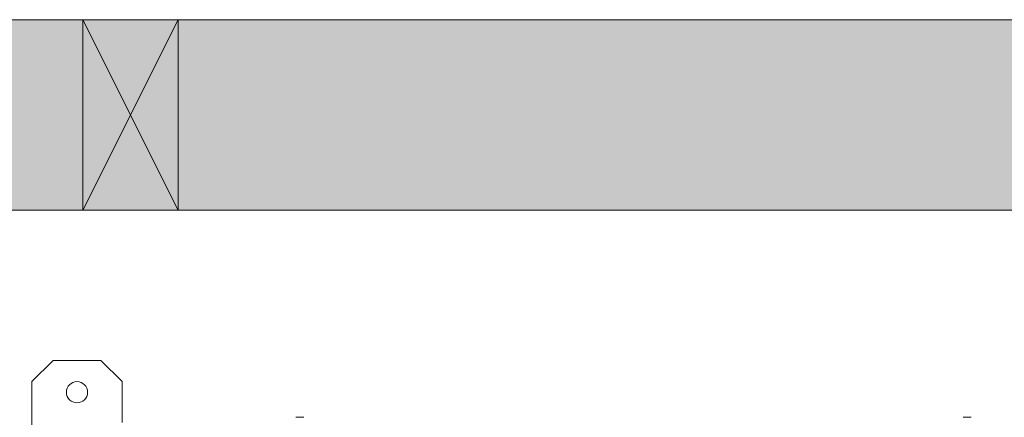
# Model space of a CAD drawing. Units: millimetres. Extents: x -6977 to 7578, y -668 to 3828.
# Drawn here: x 887 to 1352, y 1972 to 2160 of the extents above; entities that cross this region are included whole.
import ezdxf

# ---------------------------------------------------------------- set-up
doc = ezdxf.new("R2010")
doc.units = ezdxf.units.MM
doc.header["$MEASUREMENT"] = 0
for name, color, linetype, lineweight in [('0_Pen_No__1', 7, 'Continuous', 13), ('0_Pen_No__2', 8, 'Continuous', 15), ('0_Pen_No__46', 5, 'Continuous', 35)]:
    doc.layers.add(name, color=color, linetype=linetype, lineweight=lineweight)
for name, color, linetype, lineweight, true_color in [('0_Pen_No__4', 7, 'Continuous', 20, 0x029e21), ('0_Pen_No__5', 7, 'Continuous', 25, 0x40a5ff), ('0_Pen_No__82', 7, 'Continuous', 20, 0xaaaaaa)]:
    doc.layers.add(name, color=color, linetype=linetype, lineweight=lineweight, true_color=true_color)
doc.styles.add('GENERATED_STYLE_1', font='Arial')
doc.dimstyles.new('GENERATED_STYLE__2', dxfattribs={"dimtxt": 30, "dimasz": 38, "dimexe": 0.18, "dimexo": 4, "dimgap": 0.09, "dimtad": 1, "dimdec": 0, "dimzin": 0, "dimdsep": 46, "dimtxsty": 'GENERATED_STYLE_1', "dimblk": 'ARROWHEAD_1', "dimblk1": 'ARROWHEAD_1', "dimblk2": 'ARROWHEAD_1', "dimcen": 0.09, "dimclrd": 8, "dimclre": 8, "dimclrt": 5, "dimadec": 0, "dimazin": 0, "dimtfac": 1, "dimtdec": 4, "dimtmove": 0, "dimatfit": 3, "dimfxl": 0, "dimtolj": 1, "dimtzin": 0, "dimarcsym": 0})

# ---------------------------------------------------------------- blocks, each defined once
blk = doc.blocks.new('*D32')
at = {"layer": '0_Pen_No__2', "linetype": 'Continuous'}
for p, q in [((809.48, 2079.83), (809.48, 2089.83)), ((799.48, 2069.83), (771.98, 2069.83)), ((846.98, 2069.83), (819.48, 2069.83)), ((809.48, 1979.83), (809.48, 2059.83)), ((799.48, 1969.83), (771.98, 1969.83)), ((846.98, 1969.83), (819.48, 1969.83)), ((809.48, 1949.83), (809.48, 1959.83))]:
    blk.add_line(p, q, dxfattribs=at)
at = {"layer": '0_Pen_No__5', "linetype": 'Continuous'}
for centre in [(809.48, 2069.83), (809.48, 1969.83)]:
    blk.add_circle(centre, 10, dxfattribs=at)
at = {"layer": '0_Pen_No__46', "insert": (803.48, 1985.51), "char_height": 30, "attachment_point": 7, "rotation": 90, "style": 'GENERATED_STYLE_1'}
blk.add_mtext('\\A1;{\\fArial|b0|i0|c0|p34;100}', dxfattribs=at)
blk = doc.blocks.new('ARROWHEAD_1')
at = {"color": 0, "linetype": 'Continuous', "lineweight": 0}
blk.add_line((0, 0), (-1, 0), dxfattribs=at)
blk.add_circle((0, 0), 0.25, dxfattribs=at)

msp = doc.modelspace()

# ---------------------------------------------------------------- hatches: boundary and pattern name
at = {"layer": '0_Pen_No__82', "linetype": 'Continuous', "lineweight": 0, "true_color": 0x2a2a2a}
msp.add_hatch(color=250, dxfattribs=at).paths.add_polyline_path([(707.75, 2159.83), (707.75, 2069.83), (1561.86, 2069.83), (1561.86, 1397.06), (1651.86, 1397.06), (1651.86, 2159.83)])

# ---------------------------------------------------------------- linework, layer by layer
at = {"layer": '0_Pen_No__1', "linetype": 'Continuous'}
for p, q in [((961.86, 2069.83), (916.86, 2159.83)), ((961.86, 2159.83), (916.86, 2069.83)), ((892.86, 1988.88), (902.86, 1998.88)), ((925.49, 1998.88), (902.86, 1998.88)), ((925.49, 1998.88), (935.49, 1988.88)), ((892.86, 1988.88), (892.86, 1950.78)), ((935.49, 1969.64), (935.49, 1988.88)), ((1017.51, 1972.03), (1021.31, 1972.03)), ((1332.51, 1972.03), (1336.31, 1972.03))]:
    msp.add_line(p, q, dxfattribs=at)
msp.add_circle((914.17, 1983.88), 5, dxfattribs=at)
at = {"layer": '0_Pen_No__2', "linetype": 'Continuous'}
for p, q in [((707.75, 2159.83), (1651.86, 2159.83)), ((707.75, 2069.83), (1651.86, 2069.83))]:
    msp.add_line(p, q, dxfattribs=at)
at = {"layer": '0_Pen_No__4', "linetype": 'Continuous', "flags": 128}
msp.add_lwpolyline([(961.86, 2159.83), (961.86, 2069.83), (916.86, 2069.83), (916.86, 2159.83)], close=True, dxfattribs=at)

# ---------------------------------------------------------------- dimensions: what is measured, and where the dimension line sits
at = {"color": 8, "linetype": 'Continuous', "lineweight": 15}
dim = msp.add_linear_dim(base=(809.48, 2069.83), p1=(966.31, 1969.83), p2=(1014.28, 2069.83), angle=90, dimstyle='GENERATED_STYLE__2', dxfattribs=at)
dim.commit()
dim.dimension.update_dxf_attribs({"geometry": '*D32', "text_midpoint": (788.48, 2019.83), "dimtype": 160, "text_rotation": 90})

doc.saveas('drawing.dxf')
